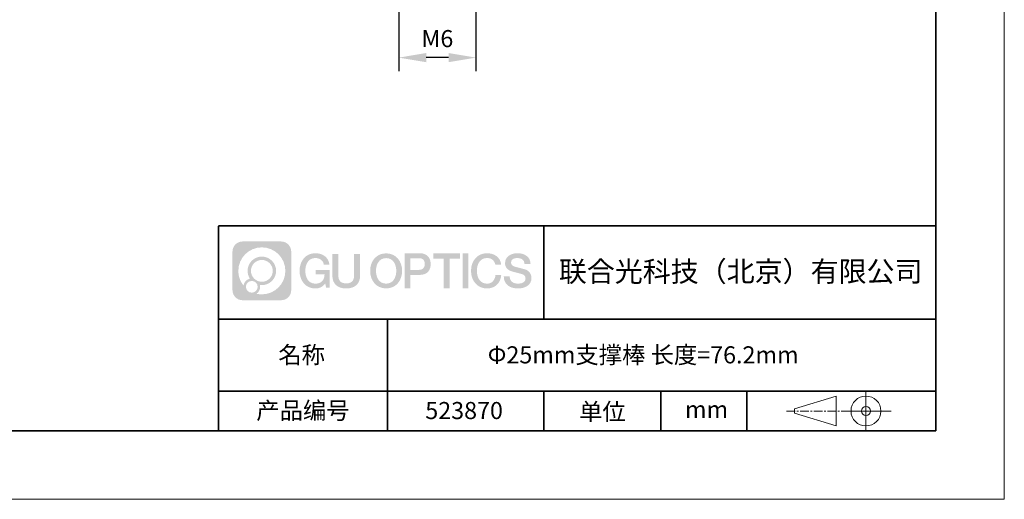
# Model space of a CAD drawing. Units: millimetres. Extents: x 12016 to 12313, y -7569 to -7359.
# Drawn here: x 12168 to 12313, y -7569 to -7499 of the extents above; entities that cross this region are included whole.
import ezdxf

# ---------------------------------------------------------------- set-up
doc = ezdxf.new("R2010")
doc.units = ezdxf.units.MM
doc.header["$LTSCALE"] = 10
doc.header["$PDMODE"] = 34
doc.linetypes.add('CENTER', pattern=[2, 1.25, -0.25, 0.25, -0.25])
doc.layers.add('1轮廓实线层', color=7, linetype='Continuous')
doc.layers.add('6文字层', color=3, linetype='Continuous')
for name, color, linetype, lineweight in [('3中心线层', 1, 'CENTER', 9), ('7标注层', 4, 'Continuous', 5), ('粗实线层', 7, 'Continuous', 35), ('细实线层', 7, 'Continuous', 18)]:
    doc.layers.add(name, color=color, linetype=linetype, lineweight=lineweight)
doc.styles.get("Standard").update_dxf_attribs({"font": 'simhei.ttf'})
doc.styles.add('TH-GBD2M', font='calibri.ttf', dxfattribs={"width": 0.8, "height": 2.5})
doc.dimstyles.new('TH-GBD2M', dxfattribs={"dimtxt": 2.5, "dimasz": 4, "dimexe": 2, "dimexo": 0, "dimgap": 1.5, "dimtad": 1, "dimdec": 4, "dimlfac": 0.1, "dimzin": 9, "dimdsep": 46, "dimtxsty": 'TH-GBD2M', "dimcen": 0, "dimclrt": 3, "dimadec": 0, "dimazin": 3, "dimtfac": 1, "dimtdec": 4, "dimtofl": 0, "dimtmove": 0, "dimatfit": 3, "dimfxl": 1, "dimtolj": 1, "dimtzin": 0, "dimarcsym": 0})

# ---------------------------------------------------------------- blocks, each defined once
blk = doc.blocks.new('*X117')
at = {"layer": '粗实线层'}
for p, q in [((138.5, -95), (138.5, 95)), ((-138.5, -95), (138.5, -95))]:
    blk.add_line(p, q, dxfattribs=at)
at = {"layer": '细实线层'}
for p, q in [((148.5, -105), (148.5, 105)), ((-148.5, -105), (148.5, -105))]:
    blk.add_line(p, q, dxfattribs=at)
blk = doc.blocks.new('*D140')
at = {"layer": '7标注层', "color": 0, "lineweight": -2, "transparency": 16777216}
for p, q in [((12223.93, -7497.89), (12223.93, -7506.72)), ((12235.2, -7497.89), (12235.2, -7506.72)), ((12231.2, -7504.72), (12227.93, -7504.72))]:
    blk.add_line(p, q, dxfattribs=at)
at = {"layer": '7标注层', "color": 0, "transparency": 16777216}
for points in [[(12227.93, -7504.05), (12227.93, -7505.39), (12223.93, -7504.72)], [(12231.2, -7504.05), (12231.2, -7505.39), (12235.2, -7504.72)]]:
    blk.add_solid(points, dxfattribs=at)
at = {"layer": 'Defpoints', "color": 0, "transparency": 16777216}
for p in [(12223.93, -7497.89), (12235.2, -7497.89), (12223.93, -7504.72)]:
    blk.add_point(p, dxfattribs=at)
at = {"layer": '7标注层', "color": 3, "transparency": 16777216, "insert": (12229.57, -7501.94), "char_height": 2.5, "attachment_point": 5, "style": 'TH-GBD2M'}
blk.add_mtext('\\A1;M6', dxfattribs=at)

msp = doc.modelspace()

# ---------------------------------------------------------------- hatches: boundary and pattern name
at = {"layer": '3中心线层'}
h = msp.add_hatch(color=0, dxfattribs=at)
h.dxf.hatch_style = 1
edge = h.paths.add_edge_path()
edge.add_spline(control_points=[(12208.18338, -7533.09481), (12208.18338, -7532.28094), (12207.52361, -7531.62116), (12206.70973, -7531.62116)], knot_values=[7, 7, 7, 7, 8, 8, 8, 8], degree=3, periodic=0)
edge.add_spline(control_points=[(12206.70973, -7531.62116), (12206.70973, -7531.62116), (12201.06075, -7531.62116), (12201.06075, -7531.62116)], knot_values=[0, 0, 0, 0, 1, 1, 1, 1], degree=3, periodic=0)
edge.add_spline(control_points=[(12201.06075, -7531.62116), (12200.24688, -7531.62116), (12199.5871, -7532.28094), (12199.5871, -7533.09481), (12199.5871, -7533.09481), (12199.5871, -7538.74379), (12199.5871, -7538.74379)], knot_values=[1, 1, 1, 1, 2, 2, 2, 3, 3, 3, 3], degree=3, periodic=0)
edge.add_spline(control_points=[(12199.5871, -7538.74379), (12199.5871, -7539.55767), (12200.24688, -7540.21744), (12201.06075, -7540.21744), (12201.06075, -7540.21744), (12206.70973, -7540.21744), (12206.70973, -7540.21744)], knot_values=[3, 3, 3, 3, 4, 4, 4, 5, 5, 5, 5], degree=3, periodic=0)
edge.add_spline(control_points=[(12206.70973, -7540.21744), (12207.52361, -7540.21744), (12208.18338, -7539.55767), (12208.18338, -7538.74379), (12208.18338, -7538.74379), (12208.18338, -7533.09481), (12208.18338, -7533.09481)], knot_values=[5, 5, 5, 5, 6, 6, 6, 7, 7, 7, 7], degree=3, periodic=0)
edge = h.paths.add_edge_path(flags=16)
edge.add_spline(control_points=[(12200.44673, -7535.9193), (12200.44673, -7534.02027), (12201.98623, -7532.48079), (12203.88526, -7532.48079)], knot_values=[10, 10, 10, 10, 11, 11, 11, 11], degree=3, periodic=0)
edge.add_spline(control_points=[(12203.88526, -7532.48079), (12205.78429, -7532.48079), (12207.32375, -7534.02027), (12207.32375, -7535.9193)], knot_values=[11, 11, 11, 11, 12, 12, 12, 12], degree=3, periodic=0)
edge.add_spline(control_points=[(12207.32375, -7535.9193), (12207.32375, -7537.81834), (12205.78429, -7539.35782), (12203.88526, -7539.35782)], knot_values=[12, 12, 12, 12, 13, 13, 13, 13], degree=3, periodic=0)
edge.add_spline(control_points=[(12203.88526, -7539.35782), (12203.61617, -7539.35782), (12203.35475, -7539.32578), (12203.10356, -7539.26708)], knot_values=[0, 0, 0, 0, 1, 1, 1, 1], degree=3, periodic=0)
edge.add_spline(control_points=[(12203.10356, -7539.26708), (12203.42716, -7539.04593), (12203.63963, -7538.67412), (12203.63963, -7538.25258)], knot_values=[1, 1, 1, 1, 2, 2, 2, 2], degree=3, periodic=0)
edge.add_spline(control_points=[(12203.63963, -7538.25258), (12203.63963, -7538.16182), (12203.6295, -7538.07347), (12203.61081, -7537.98831)], knot_values=[2, 2, 2, 2, 3, 3, 3, 3], degree=3, periodic=0)
edge.add_spline(control_points=[(12203.61081, -7537.98831), (12203.70067, -7538.00022), (12203.79215, -7538.00697), (12203.88525, -7538.00697)], knot_values=[3, 3, 3, 3, 4, 4, 4, 4], degree=3, periodic=0)
edge.add_spline(control_points=[(12203.88525, -7538.00697), (12205.03824, -7538.00697), (12205.97291, -7537.07229), (12205.97291, -7535.9193)], knot_values=[4, 4, 4, 4, 5, 5, 5, 5], degree=3, periodic=0)
edge.add_spline(control_points=[(12205.97291, -7535.9193), (12205.97291, -7534.76632), (12205.03824, -7533.83163), (12203.88525, -7533.83163), (12202.73227, -7533.83163), (12201.79758, -7534.76632), (12201.79758, -7535.9193)], knot_values=[5, 5, 5, 5, 6, 6, 6, 7, 7, 7, 7], degree=3, periodic=0)
edge.add_spline(control_points=[(12201.79758, -7535.9193), (12201.79758, -7536.33878), (12201.92164, -7536.72912), (12202.13459, -7537.0563)], knot_values=[7, 7, 7, 7, 8, 8, 8, 8], degree=3, periodic=0)
edge.add_spline(control_points=[(12202.13459, -7537.0563), (12201.65009, -7537.16807), (12201.27514, -7537.56616), (12201.19815, -7538.06305)], knot_values=[8, 8, 8, 8, 9, 9, 9, 9], degree=3, periodic=0)
edge.add_spline(control_points=[(12201.19815, -7538.06305), (12200.72837, -7537.47514), (12200.44673, -7536.73037), (12200.44673, -7535.9193)], knot_values=[9, 9, 9, 9, 10, 10, 10, 10], degree=3, periodic=0)
edge = h.paths.add_edge_path(flags=16)
edge.add_spline(control_points=[(12202.28879, -7535.9193), (12202.28879, -7535.03761), (12203.00356, -7534.32285), (12203.88525, -7534.32285), (12204.76694, -7534.32285), (12205.4817, -7535.03761), (12205.4817, -7535.9193), (12205.4817, -7536.801), (12204.76694, -7537.51575), (12203.88525, -7537.51575), (12203.00356, -7537.51575), (12202.28879, -7536.801), (12202.28879, -7535.9193)], knot_values=[0, 0, 0, 0, 1, 1, 1, 2, 2, 2, 3, 3, 3, 4, 4, 4, 4], degree=3, periodic=0)
edge = h.paths.add_edge_path(flags=16)
edge.add_spline(control_points=[(12201.55197, -7538.25258), (12201.55197, -7537.77782), (12201.93684, -7537.39295), (12202.4116, -7537.39295), (12202.88636, -7537.39295), (12203.27122, -7537.77782), (12203.27122, -7538.25258)], knot_values=[1, 1, 1, 1, 2, 2, 2, 3, 3, 3, 3], degree=3, periodic=0)
edge.add_spline(control_points=[(12203.27122, -7538.25258), (12203.27122, -7538.72734), (12202.88636, -7539.11221), (12202.4116, -7539.11221)], knot_values=[3, 3, 3, 3, 4, 4, 4, 4], degree=3, periodic=0)
edge.add_spline(control_points=[(12202.4116, -7539.11221), (12201.93684, -7539.11221), (12201.55197, -7538.72734), (12201.55197, -7538.25258)], knot_values=[0, 0, 0, 0, 1, 1, 1, 1], degree=3, periodic=0)
edge = h.paths.add_edge_path()
edge.add_spline(control_points=[(12212.95428, -7535.02048), (12212.95428, -7535.02048), (12213.77767, -7535.02048), (12213.77767, -7535.02048), (12213.64942, -7533.91033), (12212.76527, -7533.33801), (12211.71242, -7533.33801)], knot_values=[5, 5, 5, 5, 6, 6, 6, 7, 7, 7, 7], degree=3, periodic=0)
edge.add_spline(control_points=[(12211.71242, -7533.33801), (12210.26812, -7533.33801), (12209.40424, -7534.51024), (12209.40424, -7535.91689)], knot_values=[4, 4, 4, 4, 5, 5, 5, 5], degree=3, periodic=0)
edge.add_spline(control_points=[(12209.40424, -7535.91689), (12209.40424, -7537.32357), (12210.26812, -7538.49578), (12211.71242, -7538.49578)], knot_values=[3, 3, 3, 3, 4, 4, 4, 4], degree=3, periodic=0)
edge.add_spline(control_points=[(12211.71242, -7538.49578), (12212.29958, -7538.49578), (12212.7113, -7538.3234), (12213.16346, -7537.79934)], knot_values=[2, 2, 2, 2, 3, 3, 3, 3], degree=3, periodic=0)
edge.add_spline(control_points=[(12213.16346, -7537.79934), (12213.16346, -7537.79934), (12213.29171, -7538.37856), (12213.29171, -7538.37856), (12213.29171, -7538.37856), (12213.4267, -7538.37856), (12213.56168, -7538.37856)], knot_values=[0.5, 0.5, 0.5, 0.5, 1.5, 1.5, 1.5, 2, 2, 2, 2], degree=3, periodic=0)
edge.add_spline(control_points=[(12213.56168, -7538.37856), (12213.69666, -7538.37856), (12213.83164, -7538.37856), (12213.83164, -7538.37856), (12213.83164, -7538.37856), (12213.83164, -7538.21648), (12213.83164, -7537.97336)], knot_values=[14.749965, 14.749965, 14.749965, 14.749965, 15.249965, 15.249965, 15.249965, 15.5, 15.5, 15.5, 15.5], degree=3, periodic=0)
edge.add_spline(control_points=[(12213.83164, -7537.97336), (12213.83164, -7537.73027), (12213.83164, -7537.40619), (12213.83164, -7537.08211)], knot_values=[14.49997, 14.49997, 14.49997, 14.49997, 14.749965, 14.749965, 14.749965, 14.749965], degree=3, periodic=0)
edge.add_spline(control_points=[(12213.83164, -7537.08211), (12213.83164, -7536.92007), (12213.83164, -7536.75803), (12213.83164, -7536.60612)], knot_values=[14.3749725, 14.3749725, 14.3749725, 14.3749725, 14.49997, 14.49997, 14.49997, 14.49997], degree=3, periodic=0)
edge.add_spline(control_points=[(12213.83164, -7536.60612), (12213.83164, -7536.37826), (12213.83164, -7536.17319), (12213.83164, -7536.02509)], knot_values=[14.18747625, 14.18747625, 14.18747625, 14.18747625, 14.3749725, 14.3749725, 14.3749725, 14.3749725], degree=3, periodic=0)
edge.add_spline(control_points=[(12213.83164, -7536.02509), (12213.83164, -7535.97573), (12213.83164, -7535.93269), (12213.83164, -7535.89725)], knot_values=[14.1249775, 14.1249775, 14.1249775, 14.1249775, 14.18747625, 14.18747625, 14.18747625, 14.18747625], degree=3, periodic=0)
edge.add_spline(control_points=[(12213.83164, -7535.89725), (12213.83164, -7535.87953), (12213.83164, -7535.86371), (12213.83164, -7535.84994)], knot_values=[14.093728125, 14.093728125, 14.093728125, 14.093728125, 14.1249775, 14.1249775, 14.1249775, 14.1249775], degree=3, periodic=0)
edge.add_spline(control_points=[(12213.83164, -7535.84994), (12213.83164, -7535.83618), (12213.83164, -7535.82447), (12213.83164, -7535.81498)], knot_values=[14.06247875, 14.06247875, 14.06247875, 14.06247875, 14.093728125, 14.093728125, 14.093728125, 14.093728125], degree=3, periodic=0)
edge.add_spline(control_points=[(12213.83164, -7535.78588), (12213.83164, -7535.78588), (12213.83164, -7535.78588), (12213.83164, -7535.78588), (12213.83164, -7535.78588), (12213.83164, -7535.78589), (12213.83164, -7535.78589)], knot_values=[13.999979582, 13.999979582, 13.999979582, 13.999979582, 14, 14, 14, 14.000712407, 14.000712407, 14.000712407, 14.000712407], degree=3, periodic=0)
edge.add_spline(control_points=[(12213.83164, -7535.78588), (12213.8316, -7535.78588), (12213.31867, -7535.78588), (12212.80575, -7535.78588)], knot_values=[13.49999, 13.49999, 13.49999, 13.49999, 13.999979582, 13.999979582, 13.999979582, 13.999979582], degree=3, periodic=0)
edge.add_spline(control_points=[(12212.80575, -7535.78588), (12212.29283, -7535.78588), (12211.77992, -7535.78588), (12211.77992, -7535.78588), (12211.77992, -7535.78588), (12211.77992, -7535.78588), (12211.77992, -7535.78589)], knot_values=[12.999023436, 12.999023436, 12.999023436, 12.999023436, 13.499013436, 13.499013436, 13.499013436, 13.49999, 13.49999, 13.49999, 13.49999], degree=3, periodic=0)
edge.add_spline(control_points=[(12211.77992, -7535.79324), (12211.77992, -7535.79564), (12211.77992, -7535.7986), (12211.77992, -7535.80208)], knot_values=[12.906251875, 12.906251875, 12.906251875, 12.906251875, 12.93750125, 12.93750125, 12.93750125, 12.93750125], degree=3, periodic=0)
edge.add_spline(control_points=[(12211.77992, -7535.81403), (12211.77992, -7535.82299), (12211.77992, -7535.83386), (12211.77992, -7535.84634)], knot_values=[12.81250375, 12.81250375, 12.81250375, 12.81250375, 12.8750025, 12.8750025, 12.8750025, 12.8750025], degree=3, periodic=0)
edge.add_spline(control_points=[(12211.77992, -7535.84634), (12211.77992, -7535.85881), (12211.77992, -7535.87288), (12211.77992, -7535.88824)], knot_values=[12.750005, 12.750005, 12.750005, 12.750005, 12.81250375, 12.81250375, 12.81250375, 12.81250375], degree=3, periodic=0)
edge.add_spline(control_points=[(12211.77992, -7535.88824), (12211.77992, -7535.91894), (12211.77992, -7535.95476), (12211.77992, -7535.99315)], knot_values=[12.6250075, 12.6250075, 12.6250075, 12.6250075, 12.750005, 12.750005, 12.750005, 12.750005], degree=3, periodic=0)
edge.add_spline(control_points=[(12211.77992, -7535.99315), (12211.77992, -7536.03153), (12211.77992, -7536.07247), (12211.77992, -7536.11341)], knot_values=[12.50001, 12.50001, 12.50001, 12.50001, 12.6250075, 12.6250075, 12.6250075, 12.6250075], degree=3, periodic=0)
edge.add_spline(control_points=[(12211.77992, -7536.11341), (12211.77992, -7536.19529), (12211.77992, -7536.27718), (12211.77992, -7536.33859)], knot_values=[12.250015, 12.250015, 12.250015, 12.250015, 12.50001, 12.50001, 12.50001, 12.50001], degree=3, periodic=0)
edge.add_spline(control_points=[(12211.77992, -7536.33859), (12211.77992, -7536.40001), (12211.77992, -7536.44096), (12211.77992, -7536.44096), (12211.77992, -7536.44096), (12211.77992, -7536.44096), (12211.77992, -7536.44096)], knot_values=[11.999287593, 11.999287593, 11.999287593, 11.999287593, 12.249302593, 12.249302593, 12.249302593, 12.250015, 12.250015, 12.250015, 12.250015], degree=3, periodic=0)
edge.add_spline(control_points=[(12211.79431, -7536.44096), (12211.799, -7536.44096), (12211.8048, -7536.44096), (12211.8116, -7536.44096)], knot_values=[11.906271875, 11.906271875, 11.906271875, 11.906271875, 11.93752125, 11.93752125, 11.93752125, 11.93752125], degree=3, periodic=0)
edge.add_spline(control_points=[(12211.8116, -7536.44096), (12211.81841, -7536.44096), (12211.82624, -7536.44096), (12211.835, -7536.44096)], knot_values=[11.8750225, 11.8750225, 11.8750225, 11.8750225, 11.906271875, 11.906271875, 11.906271875, 11.906271875], degree=3, periodic=0)
edge.add_spline(control_points=[(12211.835, -7536.44096), (12211.85253, -7536.44096), (12211.87382, -7536.44096), (12211.89823, -7536.44096)], knot_values=[11.81252375, 11.81252375, 11.81252375, 11.81252375, 11.8750225, 11.8750225, 11.8750225, 11.8750225], degree=3, periodic=0)
edge.add_spline(control_points=[(12211.89823, -7536.44096), (12211.92265, -7536.44096), (12211.9502, -7536.44096), (12211.98025, -7536.44096)], knot_values=[11.750025, 11.750025, 11.750025, 11.750025, 11.81252375, 11.81252375, 11.81252375, 11.81252375], degree=3, periodic=0)
edge.add_spline(control_points=[(12211.98025, -7536.44096), (12212.04035, -7536.44096), (12212.11048, -7536.44096), (12212.18561, -7536.44096)], knot_values=[11.6250275, 11.6250275, 11.6250275, 11.6250275, 11.750025, 11.750025, 11.750025, 11.750025], degree=3, periodic=0)
edge.add_spline(control_points=[(12212.18561, -7536.44096), (12212.26074, -7536.44096), (12212.34089, -7536.44096), (12212.42103, -7536.44096)], knot_values=[11.50003, 11.50003, 11.50003, 11.50003, 11.6250275, 11.6250275, 11.6250275, 11.6250275], degree=3, periodic=0)
edge.add_spline(control_points=[(12212.42103, -7536.44096), (12212.58132, -7536.44096), (12212.74162, -7536.44096), (12212.86184, -7536.44096)], knot_values=[11.250035, 11.250035, 11.250035, 11.250035, 11.50003, 11.50003, 11.50003, 11.50003], degree=3, periodic=0)
edge.add_spline(control_points=[(12212.86184, -7536.44096), (12212.98209, -7536.44096), (12213.06226, -7536.44096), (12213.06226, -7536.44096), (12213.04874, -7537.2753), (12212.57631, -7537.80625), (12211.71242, -7537.79245)], knot_values=[10, 10, 10, 10, 10.250035, 10.250035, 10.250035, 11.250035, 11.250035, 11.250035, 11.250035], degree=3, periodic=0)
edge.add_spline(control_points=[(12211.71242, -7537.79245), (12210.67984, -7537.79245), (12210.2479, -7536.86158), (12210.2479, -7535.91689)], knot_values=[9, 9, 9, 9, 10, 10, 10, 10], degree=3, periodic=0)
edge.add_spline(control_points=[(12210.2479, -7535.91689), (12210.2479, -7534.97223), (12210.67984, -7534.04134), (12211.71242, -7534.04134)], knot_values=[8, 8, 8, 8, 9, 9, 9, 9], degree=3, periodic=0)
edge.add_spline(control_points=[(12211.71242, -7534.04134), (12212.31985, -7534.04134), (12212.87325, -7534.37232), (12212.95428, -7535.02048)], knot_values=[7, 7, 7, 7, 8, 8, 8, 8], degree=3, periodic=0)
edge = h.paths.add_edge_path()
edge.add_spline(control_points=[(12215.06628, -7536.32613), (12215.06628, -7536.32613), (12215.06628, -7533.46081), (12215.06628, -7533.46081), (12215.06628, -7533.46081), (12214.84986, -7533.46081), (12214.63344, -7533.46081)], knot_values=[0.5, 0.5, 0.5, 0.5, 1.5, 1.5, 1.5, 2, 2, 2, 2], degree=3, periodic=0)
edge.add_spline(control_points=[(12214.63344, -7533.46081), (12214.41701, -7533.46081), (12214.20059, -7533.46081), (12214.20059, -7533.46081), (12214.20059, -7533.46081), (12214.20059, -7534.24775), (12214.20059, -7535.03468)], knot_values=[9.5, 9.5, 9.5, 9.5, 10, 10, 10, 10.5, 10.5, 10.5, 10.5], degree=3, periodic=0)
edge.add_spline(control_points=[(12214.20059, -7535.03468), (12214.20059, -7535.82161), (12214.20059, -7536.60854), (12214.20059, -7536.60854), (12214.20059, -7537.86899), (12215.0109, -7538.49578), (12216.22982, -7538.49578)], knot_values=[8, 8, 8, 8, 8.5, 8.5, 8.5, 9.5, 9.5, 9.5, 9.5], degree=3, periodic=0)
edge.add_spline(control_points=[(12216.22982, -7538.49578), (12217.44874, -7538.49578), (12218.25904, -7537.86899), (12218.25904, -7536.60854)], knot_values=[7, 7, 7, 7, 8, 8, 8, 8], degree=3, periodic=0)
edge.add_spline(control_points=[(12218.25904, -7536.60854), (12218.25904, -7536.60854), (12218.25904, -7533.46081), (12218.25904, -7533.46081), (12218.25904, -7533.46081), (12218.04261, -7533.46081), (12217.82617, -7533.46081)], knot_values=[5.5, 5.5, 5.5, 5.5, 6.5, 6.5, 6.5, 7, 7, 7, 7], degree=3, periodic=0)
edge.add_spline(control_points=[(12217.82617, -7533.46081), (12217.60974, -7533.46081), (12217.39331, -7533.46081), (12217.39331, -7533.46081), (12217.39331, -7533.46081), (12217.39331, -7534.17714), (12217.39331, -7534.89347)], knot_values=[4.5, 4.5, 4.5, 4.5, 5, 5, 5, 5.5, 5.5, 5.5, 5.5], degree=3, periodic=0)
edge.add_spline(control_points=[(12217.39331, -7534.89347), (12217.39331, -7535.6098), (12217.39331, -7536.32613), (12217.39331, -7536.32613), (12217.39331, -7536.98736), (12217.35176, -7537.75191), (12216.22982, -7537.75191)], knot_values=[3, 3, 3, 3, 3.5, 3.5, 3.5, 4.5, 4.5, 4.5, 4.5], degree=3, periodic=0)
edge.add_spline(control_points=[(12216.22982, -7537.75191), (12215.10783, -7537.75191), (12215.06628, -7536.98736), (12215.06628, -7536.32613)], knot_values=[2, 2, 2, 2, 3, 3, 3, 3], degree=3, periodic=0)
edge = h.paths.add_edge_path()
edge.add_spline(control_points=[(12224.40821, -7535.92346), (12224.40821, -7537.32325), (12223.53366, -7538.48972), (12222.07153, -7538.48972), (12220.60939, -7538.48972), (12219.73484, -7537.32325), (12219.73484, -7535.92346), (12219.73484, -7534.52368), (12220.60939, -7533.35719), (12222.07153, -7533.35719), (12223.53366, -7533.35719), (12224.40821, -7534.52368), (12224.40821, -7535.92346)], knot_values=[0, 0, 0, 0, 1, 1, 1, 2, 2, 2, 3, 3, 3, 4, 4, 4, 4], degree=3, periodic=0)
edge = h.paths.add_edge_path(flags=16)
edge.add_spline(control_points=[(12222.07153, -7534.05708), (12223.1169, -7534.05708), (12223.55417, -7534.98341), (12223.55417, -7535.92346)], knot_values=[2, 2, 2, 2, 3, 3, 3, 3], degree=3, periodic=0)
edge.add_spline(control_points=[(12223.55417, -7535.92346), (12223.55417, -7536.86352), (12223.1169, -7537.78984), (12222.07153, -7537.78984)], knot_values=[1, 1, 1, 1, 2, 2, 2, 2], degree=3, periodic=0)
edge.add_spline(control_points=[(12222.07153, -7537.78984), (12221.02619, -7537.78984), (12220.58892, -7536.86352), (12220.58892, -7535.92346)], knot_values=[0, 0, 0, 0, 1, 1, 1, 1], degree=3, periodic=0)
edge.add_spline(control_points=[(12220.58892, -7535.92346), (12220.58892, -7534.98341), (12221.02619, -7534.05708), (12222.07153, -7534.05708)], knot_values=[3, 3, 3, 3, 4, 4, 4, 4], degree=3, periodic=0)
edge = h.paths.add_edge_path()
edge.add_spline(control_points=[(12228.58964, -7534.93446), (12228.58964, -7534.29156), (12228.32319, -7533.33801), (12226.92936, -7533.33801)], knot_values=[1, 1, 1, 1, 2, 2, 2, 2], degree=3, periodic=0)
edge.add_spline(control_points=[(12226.92936, -7533.33801), (12226.92936, -7533.33801), (12224.77716, -7533.33801), (12224.77716, -7533.33801), (12224.77716, -7533.33801), (12224.77716, -7533.66046), (12224.77716, -7534.14411)], knot_values=[6.749965, 6.749965, 6.749965, 6.749965, 7.749965, 7.749965, 7.749965, 8, 8, 8, 8], degree=3, periodic=0)
edge.add_spline(control_points=[(12224.77716, -7534.14411), (12224.77716, -7534.62769), (12224.77716, -7535.27242), (12224.77716, -7535.91713)], knot_values=[6.49997, 6.49997, 6.49997, 6.49997, 6.749965, 6.749965, 6.749965, 6.749965], degree=3, periodic=0)
edge.add_spline(control_points=[(12224.77716, -7535.91713), (12224.77716, -7536.23948), (12224.77716, -7536.56183), (12224.77716, -7536.86403)], knot_values=[6.3749725, 6.3749725, 6.3749725, 6.3749725, 6.49997, 6.49997, 6.49997, 6.49997], degree=3, periodic=0)
edge.add_spline(control_points=[(12224.77716, -7536.86403), (12224.77716, -7537.16623), (12224.77716, -7537.44827), (12224.77716, -7537.69002)], knot_values=[6.249975, 6.249975, 6.249975, 6.249975, 6.3749725, 6.3749725, 6.3749725, 6.3749725], degree=3, periodic=0)
edge.add_spline(control_points=[(12224.77716, -7537.69002), (12224.77716, -7537.8109), (12224.77716, -7537.9217), (12224.77716, -7538.01991)], knot_values=[6.18747625, 6.18747625, 6.18747625, 6.18747625, 6.249975, 6.249975, 6.249975, 6.249975], degree=3, periodic=0)
edge.add_spline(control_points=[(12224.77716, -7538.01991), (12224.77716, -7538.11811), (12224.77716, -7538.20373), (12224.77716, -7538.27423)], knot_values=[6.1249775, 6.1249775, 6.1249775, 6.1249775, 6.18747625, 6.18747625, 6.18747625, 6.18747625], degree=3, periodic=0)
edge.add_spline(control_points=[(12224.77716, -7538.27423), (12224.77716, -7538.30948), (12224.77716, -7538.34096), (12224.77716, -7538.36834)], knot_values=[6.093728125, 6.093728125, 6.093728125, 6.093728125, 6.1249775, 6.1249775, 6.1249775, 6.1249775], degree=3, periodic=0)
edge.add_spline(control_points=[(12224.77716, -7538.36834), (12224.77716, -7538.39572), (12224.77716, -7538.41901), (12224.77716, -7538.43789)], knot_values=[6.06247875, 6.06247875, 6.06247875, 6.06247875, 6.093728125, 6.093728125, 6.093728125, 6.093728125], degree=3, periodic=0)
edge.add_spline(control_points=[(12224.77716, -7538.43789), (12224.77716, -7538.44733), (12224.77716, -7538.45567), (12224.77716, -7538.46287)], knot_values=[6.046854062, 6.046854062, 6.046854062, 6.046854062, 6.06247875, 6.06247875, 6.06247875, 6.06247875], degree=3, periodic=0)
edge.add_spline(control_points=[(12224.77716, -7538.46287), (12224.77716, -7538.47007), (12224.77716, -7538.47613), (12224.77716, -7538.481)], knot_values=[6.031229375, 6.031229375, 6.031229375, 6.031229375, 6.046854063, 6.046854063, 6.046854063, 6.046854063], degree=3, periodic=0)
edge.add_spline(control_points=[(12224.77716, -7538.49578), (12224.77716, -7538.49578), (12224.77716, -7538.49578), (12224.77716, -7538.49578), (12224.77716, -7538.49578), (12224.77716, -7538.49578), (12224.77716, -7538.49578)], knot_values=[5.999979147, 5.999979147, 5.999979147, 5.999979147, 6, 6, 6, 6.000468271, 6.000468271, 6.000468271, 6.000468271], degree=3, periodic=0)
edge.add_spline(control_points=[(12224.77716, -7538.49578), (12224.77718, -7538.49578), (12224.99069, -7538.49578), (12225.20421, -7538.49578)], knot_values=[5.49999, 5.49999, 5.49999, 5.49999, 5.999979147, 5.999979147, 5.999979147, 5.999979147], degree=3, periodic=0)
edge.add_spline(control_points=[(12225.20421, -7538.49578), (12225.41772, -7538.49578), (12225.63123, -7538.49578), (12225.63123, -7538.49578), (12225.63123, -7538.49578), (12225.63123, -7538.49578), (12225.63123, -7538.49578)], knot_values=[4.999511718, 4.999511718, 4.999511718, 4.999511718, 5.499501718, 5.499501718, 5.499501718, 5.49999, 5.49999, 5.49999, 5.49999], degree=3, periodic=0)
edge.add_spline(control_points=[(12225.63123, -7538.48314), (12225.63123, -7538.48038), (12225.63123, -7538.47718), (12225.63123, -7538.47355)], knot_values=[4.93750125, 4.93750125, 4.93750125, 4.93750125, 4.953125938, 4.953125938, 4.953125938, 4.953125938], degree=3, periodic=0)
edge.add_spline(control_points=[(12225.63123, -7538.47355), (12225.63123, -7538.4663), (12225.63123, -7538.45736), (12225.63123, -7538.44685)], knot_values=[4.906251875, 4.906251875, 4.906251875, 4.906251875, 4.93750125, 4.93750125, 4.93750125, 4.93750125], degree=3, periodic=0)
edge.add_spline(control_points=[(12225.63123, -7538.44685), (12225.63123, -7538.43634), (12225.63123, -7538.42426), (12225.63123, -7538.41073)], knot_values=[4.8750025, 4.8750025, 4.8750025, 4.8750025, 4.906251875, 4.906251875, 4.906251875, 4.906251875], degree=3, periodic=0)
edge.add_spline(control_points=[(12225.63123, -7538.41073), (12225.63123, -7538.38367), (12225.63123, -7538.35081), (12225.63123, -7538.31312)], knot_values=[4.81250375, 4.81250375, 4.81250375, 4.81250375, 4.8750025, 4.8750025, 4.8750025, 4.8750025], degree=3, periodic=0)
edge.add_spline(control_points=[(12225.63123, -7538.31312), (12225.63123, -7538.27543), (12225.63123, -7538.23291), (12225.63123, -7538.18652)], knot_values=[4.750005, 4.750005, 4.750005, 4.750005, 4.81250375, 4.81250375, 4.81250375, 4.81250375], degree=3, periodic=0)
edge.add_spline(control_points=[(12225.63123, -7538.18652), (12225.63123, -7538.09374), (12225.63123, -7537.9855), (12225.63123, -7537.86953)], knot_values=[4.6250075, 4.6250075, 4.6250075, 4.6250075, 4.750005, 4.750005, 4.750005, 4.750005], degree=3, periodic=0)
edge.add_spline(control_points=[(12225.63123, -7537.86953), (12225.63123, -7537.75356), (12225.63123, -7537.62986), (12225.63123, -7537.50615)], knot_values=[4.50001, 4.50001, 4.50001, 4.50001, 4.6250075, 4.6250075, 4.6250075, 4.6250075], degree=3, periodic=0)
edge.add_spline(control_points=[(12225.63123, -7537.50615), (12225.63123, -7537.25874), (12225.63123, -7537.01133), (12225.63123, -7536.82576)], knot_values=[4.250015, 4.250015, 4.250015, 4.250015, 4.50001, 4.50001, 4.50001, 4.50001], degree=3, periodic=0)
edge.add_spline(control_points=[(12225.63123, -7536.82576), (12225.63123, -7536.64019), (12225.63123, -7536.51646), (12225.63123, -7536.51646), (12225.63123, -7536.51646), (12225.63123, -7536.51646), (12225.63123, -7536.51646)], knot_values=[3.999287593, 3.999287593, 3.999287593, 3.999287593, 4.249302593, 4.249302593, 4.249302593, 4.250015, 4.250015, 4.250015, 4.250015], degree=3, periodic=0)
edge.add_spline(control_points=[(12225.6458, -7536.51646), (12225.65055, -7536.51646), (12225.65641, -7536.51646), (12225.6633, -7536.51646)], knot_values=[3.906271875, 3.906271875, 3.906271875, 3.906271875, 3.93752125, 3.93752125, 3.93752125, 3.93752125], degree=3, periodic=0)
edge.add_spline(control_points=[(12225.6633, -7536.51646), (12225.6702, -7536.51646), (12225.67812, -7536.51646), (12225.68699, -7536.51646)], knot_values=[3.8750225, 3.8750225, 3.8750225, 3.8750225, 3.906271875, 3.906271875, 3.906271875, 3.906271875], degree=3, periodic=0)
edge.add_spline(control_points=[(12225.68699, -7536.51646), (12225.70474, -7536.51646), (12225.72628, -7536.51646), (12225.751, -7536.51646)], knot_values=[3.81252375, 3.81252375, 3.81252375, 3.81252375, 3.8750225, 3.8750225, 3.8750225, 3.8750225], degree=3, periodic=0)
edge.add_spline(control_points=[(12225.751, -7536.51646), (12225.77572, -7536.51646), (12225.8036, -7536.51646), (12225.83403, -7536.51646)], knot_values=[3.750025, 3.750025, 3.750025, 3.750025, 3.81252375, 3.81252375, 3.81252375, 3.81252375], degree=3, periodic=0)
edge.add_spline(control_points=[(12225.83403, -7536.51646), (12225.89487, -7536.51646), (12225.96586, -7536.51646), (12226.04192, -7536.51646)], knot_values=[3.6250275, 3.6250275, 3.6250275, 3.6250275, 3.750025, 3.750025, 3.750025, 3.750025], degree=3, periodic=0)
edge.add_spline(control_points=[(12226.04192, -7536.51646), (12226.11797, -7536.51646), (12226.1991, -7536.51646), (12226.28024, -7536.51646)], knot_values=[3.50003, 3.50003, 3.50003, 3.50003, 3.6250275, 3.6250275, 3.6250275, 3.6250275], degree=3, periodic=0)
edge.add_spline(control_points=[(12226.28024, -7536.51646), (12226.4425, -7536.51646), (12226.60477, -7536.51646), (12226.72647, -7536.51646)], knot_values=[3.250035, 3.250035, 3.250035, 3.250035, 3.50003, 3.50003, 3.50003, 3.50003], degree=3, periodic=0)
edge.add_spline(control_points=[(12226.72647, -7536.51646), (12226.8482, -7536.51646), (12226.92936, -7536.51646), (12226.92936, -7536.51646), (12228.32319, -7536.5237), (12228.58964, -7535.57015), (12228.58964, -7534.93446)], knot_values=[2, 2, 2, 2, 2.250035, 2.250035, 2.250035, 3.250035, 3.250035, 3.250035, 3.250035], degree=3, periodic=0)
edge = h.paths.add_edge_path(flags=16)
edge.add_spline(control_points=[(12226.26319, -7534.07483), (12226.42118, -7534.07483), (12226.57918, -7534.07483), (12226.69768, -7534.07483)], knot_values=[3.250015, 3.250015, 3.250015, 3.250015, 3.50001, 3.50001, 3.50001, 3.50001], degree=3, periodic=0)
edge.add_spline(control_points=[(12226.69768, -7534.07483), (12226.81618, -7534.07483), (12226.89519, -7534.07483), (12226.89519, -7534.07483), (12227.34616, -7534.07483), (12227.73557, -7534.24822), (12227.73557, -7534.92725)], knot_values=[2, 2, 2, 2, 2.250015, 2.250015, 2.250015, 3.250015, 3.250015, 3.250015, 3.250015], degree=3, periodic=0)
edge.add_spline(control_points=[(12227.73557, -7534.92725), (12227.73557, -7535.57737), (12227.26414, -7535.77965), (12226.88154, -7535.77965)], knot_values=[1, 1, 1, 1, 2, 2, 2, 2], degree=3, periodic=0)
edge.add_spline(control_points=[(12226.88154, -7535.77965), (12226.88154, -7535.77965), (12225.63123, -7535.77965), (12225.63123, -7535.77965), (12225.63123, -7535.77965), (12225.63123, -7535.35342), (12225.63123, -7534.92721)], knot_values=[4.49999, 4.49999, 4.49999, 4.49999, 5.49999, 5.49999, 5.49999, 6, 6, 6, 6], degree=3, periodic=0)
edge.add_spline(control_points=[(12225.63123, -7534.92721), (12225.63123, -7534.50101), (12225.63123, -7534.07483), (12225.63123, -7534.07483), (12225.63123, -7534.07483), (12225.63123, -7534.07483), (12225.63123, -7534.07483)], knot_values=[3.999267593, 3.999267593, 3.999267593, 3.999267593, 4.499257593, 4.499257593, 4.499257593, 4.49999, 4.49999, 4.49999, 4.49999], degree=3, periodic=0)
edge.add_spline(control_points=[(12225.64542, -7534.07483), (12225.65005, -7534.07483), (12225.65576, -7534.07483), (12225.66247, -7534.07483)], knot_values=[3.906251875, 3.906251875, 3.906251875, 3.906251875, 3.93750125, 3.93750125, 3.93750125, 3.93750125], degree=3, periodic=0)
edge.add_spline(control_points=[(12225.66247, -7534.07483), (12225.66919, -7534.07483), (12225.6769, -7534.07483), (12225.68554, -7534.07483)], knot_values=[3.8750025, 3.8750025, 3.8750025, 3.8750025, 3.906251875, 3.906251875, 3.906251875, 3.906251875], degree=3, periodic=0)
edge.add_spline(control_points=[(12225.68554, -7534.07483), (12225.70282, -7534.07483), (12225.7238, -7534.07483), (12225.74787, -7534.07483)], knot_values=[3.81250375, 3.81250375, 3.81250375, 3.81250375, 3.8750025, 3.8750025, 3.8750025, 3.8750025], degree=3, periodic=0)
edge.add_spline(control_points=[(12225.74787, -7534.07483), (12225.77194, -7534.07483), (12225.79909, -7534.07483), (12225.82872, -7534.07483)], knot_values=[3.750005, 3.750005, 3.750005, 3.750005, 3.81250375, 3.81250375, 3.81250375, 3.81250375], degree=3, periodic=0)
edge.add_spline(control_points=[(12225.82872, -7534.07483), (12225.88796, -7534.07483), (12225.95708, -7534.07483), (12226.03114, -7534.07483)], knot_values=[3.6250075, 3.6250075, 3.6250075, 3.6250075, 3.750005, 3.750005, 3.750005, 3.750005], degree=3, periodic=0)
edge.add_spline(control_points=[(12226.03114, -7534.07483), (12226.1052, -7534.07483), (12226.1842, -7534.07483), (12226.26319, -7534.07483)], knot_values=[3.50001, 3.50001, 3.50001, 3.50001, 3.6250075, 3.6250075, 3.6250075, 3.6250075], degree=3, periodic=0)
h.paths.add_polyline_path([(12232.89332, -7533.33801), (12228.95859, -7533.33801), (12228.95859, -7534.11819), (12230.4971, -7534.11819), (12230.4971, -7538.49578), (12231.34801, -7538.49578), (12231.34801, -7534.11819), (12232.89332, -7534.11819)])
h.paths.add_polyline_path([(12234.12224, -7533.33801), (12233.262, -7533.33801), (12233.262, -7538.49578), (12234.12224, -7538.49578)])
edge = h.paths.add_edge_path()
edge.add_spline(control_points=[(12238.48015, -7535.02048), (12238.69415, -7535.02048), (12238.90816, -7535.02048), (12238.90816, -7535.02048), (12238.80543, -7533.9586), (12237.93567, -7533.3449), (12236.83308, -7533.33801)], knot_values=[8, 8, 8, 8, 8.5, 8.5, 8.5, 9.5, 9.5, 9.5, 9.5], degree=3, periodic=0)
edge.add_spline(control_points=[(12236.83308, -7533.33801), (12235.36751, -7533.33801), (12234.49091, -7534.51024), (12234.49091, -7535.91689)], knot_values=[7, 7, 7, 7, 8, 8, 8, 8], degree=3, periodic=0)
edge.add_spline(control_points=[(12234.49091, -7535.91689), (12234.49091, -7537.32357), (12235.36751, -7538.49578), (12236.83308, -7538.49578)], knot_values=[6, 6, 6, 6, 7, 7, 7, 7], degree=3, periodic=0)
edge.add_spline(control_points=[(12236.83308, -7538.49578), (12238.01788, -7538.49578), (12238.84651, -7537.68212), (12238.915, -7536.50301)], knot_values=[5, 5, 5, 5, 6, 6, 6, 6], degree=3, periodic=0)
edge.add_spline(control_points=[(12238.915, -7536.50301), (12238.915, -7536.50301), (12238.07949, -7536.50301), (12238.07949, -7536.50301), (12238.01104, -7537.22013), (12237.59326, -7537.79245), (12236.83308, -7537.79245)], knot_values=[3, 3, 3, 3, 4, 4, 4, 5, 5, 5, 5], degree=3, periodic=0)
edge.add_spline(control_points=[(12236.83308, -7537.79245), (12235.78529, -7537.79245), (12235.34699, -7536.86158), (12235.34699, -7535.91689)], knot_values=[2, 2, 2, 2, 3, 3, 3, 3], degree=3, periodic=0)
edge.add_spline(control_points=[(12235.34699, -7535.91689), (12235.34699, -7534.97223), (12235.78529, -7534.04134), (12236.83308, -7534.04134)], knot_values=[1, 1, 1, 1, 2, 2, 2, 2], degree=3, periodic=0)
edge.add_spline(control_points=[(12236.83308, -7534.04134), (12237.54534, -7534.04134), (12237.90831, -7534.45507), (12238.05213, -7535.02048)], knot_values=[0, 0, 0, 0, 1, 1, 1, 1], degree=3, periodic=0)
edge.add_spline(control_points=[(12238.05213, -7535.02048), (12238.05213, -7535.02048), (12238.26614, -7535.02048), (12238.48015, -7535.02048)], knot_values=[9.5, 9.5, 9.5, 9.5, 10, 10, 10, 10], degree=3, periodic=0)
edge = h.paths.add_edge_path()
edge.add_spline(control_points=[(12241.36017, -7538.49578), (12242.34966, -7538.49578), (12243.3391, -7538.05447), (12243.3391, -7536.9512)], knot_values=[13, 13, 13, 13, 14, 14, 14, 14], degree=3, periodic=0)
edge.add_spline(control_points=[(12243.3391, -7536.9512), (12243.3391, -7536.44096), (12243.02555, -7535.88932), (12242.37054, -7535.69624)], knot_values=[12, 12, 12, 12, 13, 13, 13, 13], degree=3, periodic=0)
edge.add_spline(control_points=[(12242.37054, -7535.69624), (12242.11272, -7535.62039), (12241.01179, -7535.33769), (12240.93514, -7535.31701)], knot_values=[11, 11, 11, 11, 12, 12, 12, 12], degree=3, periodic=0)
edge.add_spline(control_points=[(12240.93514, -7535.31701), (12240.57975, -7535.22045), (12240.34285, -7535.02739), (12240.34285, -7534.68262)], knot_values=[10, 10, 10, 10, 11, 11, 11, 11], degree=3, periodic=0)
edge.add_spline(control_points=[(12240.34285, -7534.68262), (12240.34285, -7534.18614), (12240.85149, -7534.04134), (12241.25564, -7534.04134)], knot_values=[9, 9, 9, 9, 10, 10, 10, 10], degree=3, periodic=0)
edge.add_spline(control_points=[(12241.25564, -7534.04134), (12241.85489, -7534.04134), (12242.28693, -7534.27579), (12242.32873, -7534.91016)], knot_values=[8, 8, 8, 8, 9, 9, 9, 9], degree=3, periodic=0)
edge.add_spline(control_points=[(12242.32873, -7534.91016), (12242.32873, -7534.91016), (12243.19977, -7534.91016), (12243.19977, -7534.91016), (12243.19977, -7533.88276), (12242.32873, -7533.33801), (12241.29049, -7533.33801)], knot_values=[6, 6, 6, 6, 7, 7, 7, 8, 8, 8, 8], degree=3, periodic=0)
edge.add_spline(control_points=[(12241.29049, -7533.33801), (12240.39161, -7533.33801), (12239.47181, -7533.8), (12239.47181, -7534.78605)], knot_values=[5, 5, 5, 5, 6, 6, 6, 6], degree=3, periodic=0)
edge.add_spline(control_points=[(12239.47181, -7534.78605), (12239.47181, -7535.2963), (12239.72268, -7535.80657), (12240.57279, -7536.03411)], knot_values=[4, 4, 4, 4, 5, 5, 5, 5], degree=3, periodic=0)
edge.add_spline(control_points=[(12240.57279, -7536.03411), (12241.25564, -7536.2203), (12241.70856, -7536.30995), (12242.05699, -7536.44096)], knot_values=[3, 3, 3, 3, 4, 4, 4, 4], degree=3, periodic=0)
edge.add_spline(control_points=[(12242.05699, -7536.44096), (12242.25905, -7536.5168), (12242.46811, -7536.6685), (12242.46811, -7537.04775)], knot_values=[2, 2, 2, 2, 3, 3, 3, 3], degree=3, periodic=0)
edge.add_spline(control_points=[(12242.46811, -7537.04775), (12242.46811, -7537.4201), (12242.1824, -7537.79245), (12241.41594, -7537.79245)], knot_values=[1, 1, 1, 1, 2, 2, 2, 2], degree=3, periodic=0)
edge.add_spline(control_points=[(12241.41594, -7537.79245), (12240.71912, -7537.79245), (12240.15471, -7537.49595), (12240.15471, -7536.73746)], knot_values=[0, 0, 0, 0, 1, 1, 1, 1], degree=3, periodic=0)
edge.add_spline(control_points=[(12240.15471, -7536.73746), (12240.15471, -7536.73746), (12239.93696, -7536.73746), (12239.7192, -7536.73746)], knot_values=[15.5, 15.5, 15.5, 15.5, 16, 16, 16, 16], degree=3, periodic=0)
edge.add_spline(control_points=[(12239.7192, -7536.73746), (12239.50144, -7536.73746), (12239.28368, -7536.73746), (12239.28368, -7536.73746), (12239.3046, -7537.95794), (12240.22436, -7538.49578), (12241.36017, -7538.49578)], knot_values=[14, 14, 14, 14, 14.5, 14.5, 14.5, 15.5, 15.5, 15.5, 15.5], degree=3, periodic=0)

# ---------------------------------------------------------------- linework, layer by layer
msp.add_line((12302.52152, -7559.34551), (12202.52152, -7559.34551))
at = {"layer": '1轮廓实线层'}
msp.add_line((12162.52152, -7559.34551), (12302.52152, -7559.34551), dxfattribs=at)
at = {"layer": '3中心线层', "color": 7}
for p, q in [((12287.94162, -7558.61251), (12287.94162, -7554.23751)), ((12281.81662, -7556.75313), (12281.81662, -7556.09688))]:
    msp.add_line(p, q, dxfattribs=at)
at = {"layer": '3中心线层', "color": 7, "ltscale": 0.1}
msp.add_line((12280.66609, -7556.42501), (12289.39017, -7556.42501), dxfattribs=at)
at = {"layer": '粗实线层'}
for p, q in [((12197.52187, -7529.34551), (12302.52152, -7529.34551)), ((12197.52187, -7559.40441), (12197.52187, -7529.40441)), ((12245.15742, -7542.91699), (12245.15742, -7529.34551)), ((12197.52187, -7543.01218), (12302.52152, -7543.01218)), ((12222.28186, -7559.34551), (12222.28186, -7543.01218)), ((12197.52187, -7553.5045), (12302.52152, -7553.5045)), ((12245.15742, -7559.34551), (12245.15742, -7553.5045)), ((12262.26168, -7559.34551), (12262.26168, -7553.5045)), ((12274.82669, -7559.34551), (12274.82669, -7553.5045))]:
    msp.add_line(p, q, dxfattribs=at)
at = {"layer": '细实线层'}
for p, q in [((12281.81662, -7556.09688), (12287.94162, -7554.23751)), ((12292.27767, -7553.5045), (12292.27767, -7559.34551)), ((12281.81662, -7556.75313), (12287.94162, -7558.61251)), ((12289.39017, -7556.42501), (12295.95267, -7556.42501))]:
    msp.add_line(p, q, dxfattribs=at)
for radius in [2.1875, 0.65625]:
    msp.add_circle((12292.27767, -7556.42501), radius, dxfattribs=at)

# ---------------------------------------------------------------- block references
at = {"layer": '6文字层'}
msp.add_blockref('*X117', (12164.02152, -7464.34551), dxfattribs=at)

# ---------------------------------------------------------------- texts
at = {"layer": '6文字层', "attachment_point": 5}
for s, insert, char_height, width in [('{\\fSimHei|b1|i0|c134|p49;联合光科技（北京）有限公司}', (12273.9463, -7536.00668), 3, 63.1226919), ('{\\fSimHei|b1|i0|c134|p49;名称 }', (12209.70096, -7548.21007), 2.5, 17.8485577), ('{\\fSimHei|b1|i0|c134|p49;Φ25mm支撑棒 长度=76.2mm }', (12259.67944, -7548.21007), 2.5, 45.6499726), ('{\\fSimHei|b1|i0|c134|p49;产品编号} ', (12209.89481, -7556.35617), 2.5, 17.8485577), ('{\\fSimHei|b1|i0|c134|p49;单位}', (12253.71878, -7556.51665), 2.5, 17.8485577), ('{\\fSimHei|b1|i0|c134|p49;523870}', (12233.48017, -7556.35617), 2.5, 17.8485577), ('{\\fSimHei|b1|i0|c134|p49;mm }', (12268.95316, -7556.20208), 2.5, 17.8485577)]:
    msp.add_mtext(s, dxfattribs=dict(at, insert=insert, char_height=char_height, width=width))

# ---------------------------------------------------------------- dimensions: what is measured, and where the dimension line sits
at = {"layer": '7标注层'}
dim = msp.add_linear_dim(base=(12223.93017, -7504.7192), p1=(12235.20423, -7497.88571), p2=(12223.93017, -7497.88571), text='M6', dimstyle='TH-GBD2M', dxfattribs=at)
dim.commit()
dim.dimension.update_dxf_attribs({"geometry": '*D140', "text_midpoint": (12229.5672, -7501.93939)})

doc.saveas('drawing.dxf')
